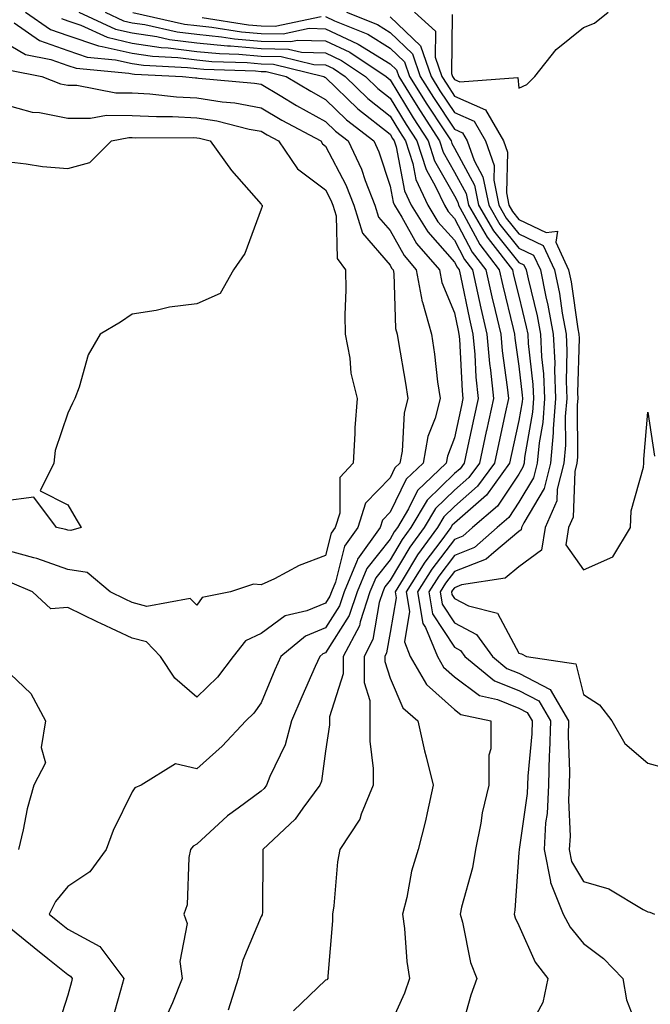
# Model space of a CAD drawing. Units: inches. Extents: x 947363 to 950003, y 7200218 to 7202858.
# Drawn here: x 947951 to 948048, y 7201358 to 7201511 of the extents above; entities that cross this region are included whole.
import ezdxf

# ---------------------------------------------------------------- set-up
doc = ezdxf.new("R2010")
doc.units = ezdxf.units.IN
doc.header["$MEASUREMENT"] = 0
doc.layers.add('Contour_94737200', color=7, linetype='Continuous', true_color=0x2b64de)

msp = doc.modelspace()

# ---------------------------------------------------------------- linework, layer by layer
at = {"layer": 'Contour_94737200'}
for points in [[(947951.49, 7201511.92, 3182), (947955.35, 7201509.22, 3182), (947958.05, 7201508.27, 3182), (947962.78, 7201506.65, 3182), (947963.37, 7201506.59, 3182), (947968.05, 7201505.51, 3182), (947971.17, 7201505.05, 3182), (947975.12, 7201504.85, 3182), (947978.05, 7201504.48, 3182), (947980.38, 7201504.24, 3182), (947985.9, 7201504.07, 3182), (947988.05, 7201503.87, 3182), (947989.98, 7201503.85, 3182), (947997.76, 7201501.92, 3182), (947997.94, 7201501.8, 3182), (947998.05, 7201501.74, 3182), (948003.05, 7201496.92, 3182), (948008.05, 7201492.94, 3182), (948008.43, 7201492.31, 3182), (948008.68, 7201491.92, 3182), (948008.98, 7201490.98, 3182), (948010.29, 7201484.17, 3182), (948011.33, 7201481.92, 3182), (948013.9, 7201477.78, 3182), (948018.05, 7201473.09, 3182), (948018.46, 7201472.33, 3182), (948018.77, 7201471.92, 3182), (948018.98, 7201471, 3182), (948020.37, 7201464.24, 3182), (948020.9, 7201461.92, 3182), (948021.19, 7201458.78, 3182), (948021.38, 7201455.24, 3182), (948021.72, 7201451.92, 3182), (948021.07, 7201448.91, 3182), (948019.98, 7201443.85, 3182), (948019.56, 7201441.92, 3182), (948018.93, 7201441.04, 3182), (948018.05, 7201440.28, 3182), (948013.81, 7201436.16, 3182), (948011.28, 7201431.92, 3182), (948009.91, 7201430.06, 3182), (948008.05, 7201426.92, 3182), (948005.84, 7201424.13, 3182), (948004.93, 7201421.92, 3182), (948003.41, 7201417.27, 3182), (948003.3, 7201416.67, 3182), (948000.79, 7201411.92, 3182), (948000.79, 7201409.19, 3182), (947998.66, 7201402.53, 3182), (947998.66, 7201401.31, 3182), (947998.05, 7201397.21, 3182), (947997.4, 7201392.56, 3182), (947997.15, 7201391.92, 3182), (947994.52, 7201388.38, 3182), (947993.31, 7201386.67, 3182), (947988.3, 7201381.92, 3182), (947988.29, 7201381.69, 3182), (947988.24, 7201372.1, 3182), (947988.23, 7201371.92, 3182), (947988.19, 7201371.78, 3182), (947988.05, 7201371.55, 3182), (947985.19, 7201364.79, 3182), (947984.48, 7201361.92, 3182), (947982.95, 7201357.02, 3182)], [(947959.77, 7201511.92, 3184), (947965.42, 7201509.28, 3184), (947968.05, 7201508.68, 3184), (947971.86, 7201508.11, 3184), (947973.81, 7201507.68, 3184), (947978.05, 7201507.15, 3184), (947982.81, 7201506.67, 3184), (947983.31, 7201506.65, 3184), (947988.05, 7201506.24, 3184), (947992.3, 7201506.18, 3184), (947994.3, 7201505.67, 3184), (947998.05, 7201505.57, 3184), (948000.53, 7201504.4, 3184), (948004.26, 7201501.92, 3184), (948006.18, 7201500.05, 3184), (948008.05, 7201498.56, 3184), (948010.57, 7201494.44, 3184), (948012.21, 7201491.92, 3184), (948013.63, 7201487.49, 3184), (948015.12, 7201484.85, 3184), (948016.49, 7201481.92, 3184), (948017.08, 7201480.96, 3184), (948018.05, 7201479.87, 3184), (948020.79, 7201474.65, 3184), (948022.91, 7201471.92, 3184), (948023.84, 7201467.72, 3184), (948024.37, 7201465.61, 3184), (948025.22, 7201461.92, 3184), (948025.46, 7201459.32, 3184), (948026.25, 7201453.72, 3184), (948026.44, 7201451.92, 3184), (948025.99, 7201449.85, 3184), (948024.93, 7201445.05, 3184), (948024.26, 7201441.92, 3184), (948021.64, 7201438.33, 3184), (948018.05, 7201435.16, 3184), (948016.41, 7201433.56, 3184), (948015.42, 7201431.92, 3184), (948012.3, 7201427.68, 3184), (948010.09, 7201423.97, 3184), (948008.82, 7201421.92, 3184), (948008.98, 7201421, 3184), (948008.05, 7201415.61, 3184), (948007.51, 7201412.47, 3184), (948007.23, 7201411.92, 3184), (948007.23, 7201411.1, 3184), (948008.05, 7201408.54, 3184), (948010.03, 7201403.91, 3184), (948012.38, 7201401.92, 3184), (948013.38, 7201397.25, 3184), (948013.67, 7201396.31, 3184), (948014.74, 7201391.92, 3184), (948013.79, 7201387.66, 3184), (948013.56, 7201386.41, 3184), (948012.44, 7201381.92, 3184), (948011.4, 7201378.56, 3184), (948010.65, 7201374.52, 3184), (948009.98, 7201371.92, 3184), (948010.28, 7201369.69, 3184), (948010.68, 7201364.56, 3184), (948011.08, 7201361.92, 3184), (948010.29, 7201359.67, 3184), (948008.05, 7201354.73, 3184)], [(947963.82, 7201511.92, 3185), (947966.71, 7201510.57, 3185), (947968.05, 7201510.26, 3185), (947969.99, 7201509.97, 3185), (947974.99, 7201508.85, 3185), (947978.05, 7201508.48, 3185), (947981.88, 7201508.09, 3185), (947983.91, 7201507.78, 3185), (947988.05, 7201507.41, 3185), (947992.63, 7201507.35, 3185), (947993.69, 7201507.56, 3185), (947998.05, 7201507.45, 3185), (948001.8, 7201505.67, 3185), (948007.44, 7201501.92, 3185), (948007.75, 7201501.63, 3185), (948008.05, 7201501.39, 3185), (948011.63, 7201495.49, 3185), (948013.98, 7201491.92, 3185), (948014.96, 7201488.83, 3185), (948018.05, 7201483.37, 3185), (948018.56, 7201482.43, 3185), (948018.67, 7201481.92, 3185), (948019.52, 7201480.44, 3185), (948021.96, 7201475.83, 3185), (948024.98, 7201471.92, 3185), (948025.54, 7201469.4, 3185), (948027.17, 7201462.8, 3185), (948027.38, 7201461.92, 3185), (948027.43, 7201461.3, 3185), (948028.05, 7201456.94, 3185), (948028.57, 7201452.45, 3185), (948028.6, 7201451.92, 3185), (948028.56, 7201451.41, 3185), (948028.05, 7201448.52, 3185), (948026.86, 7201443.11, 3185), (948026.6, 7201441.92, 3185), (948023.01, 7201436.96, 3185), (948018.05, 7201432.6, 3185), (948017.7, 7201432.27, 3185), (948017.49, 7201431.92, 3185), (948015.93, 7201429.79, 3185), (948013.44, 7201426.53, 3185), (948010.57, 7201421.92, 3185), (948011.09, 7201418.87, 3185), (948010.28, 7201414.15, 3185), (948011.18, 7201411.92, 3185), (948013.69, 7201407.56, 3185), (948018.05, 7201403.66, 3185), (948019.05, 7201402.92, 3185), (948023.67, 7201401.92, 3185), (948023.68, 7201397.56, 3185), (948023.36, 7201396.61, 3185), (948023.37, 7201391.92, 3185), (948022.35, 7201387.62, 3185), (948022.14, 7201386.02, 3185), (948021.32, 7201381.92, 3185), (948020.87, 7201379.09, 3185), (948019.14, 7201373.01, 3185), (948018.93, 7201371.92, 3185), (948019.29, 7201370.67, 3185), (948020.56, 7201364.42, 3185), (948021.53, 7201361.92, 3185), (948020.61, 7201359.36, 3185), (948018.66, 7201352.53, 3185)], [(947968.13, 7201511.84, 3186), (947976.17, 7201510.05, 3186), (947978.05, 7201509.81, 3186), (947980.39, 7201509.58, 3186), (947984.99, 7201508.85, 3186), (947988.05, 7201508.58, 3186), (947991.44, 7201508.54, 3186), (947995.52, 7201509.4, 3186), (947998.05, 7201509.32, 3186), (948002.98, 7201506.98, 3186), (948003.08, 7201506.94, 3186), (948008.05, 7201503.89, 3186), (948009.06, 7201502.94, 3186), (948009.4, 7201501.92, 3186), (948011.6, 7201498.37, 3186), (948012.7, 7201496.57, 3186), (948015.75, 7201491.92, 3186), (948016.3, 7201490.18, 3186), (948018.05, 7201487.08, 3186), (948019.87, 7201483.74, 3186), (948020.23, 7201481.92, 3186), (948023.12, 7201476.98, 3186), (948023.65, 7201476.31, 3186), (948027.05, 7201471.92, 3186), (948027.23, 7201471.1, 3186), (948028.05, 7201467.8, 3186), (948029.2, 7201463.07, 3186), (948029.42, 7201461.92, 3186), (948029.49, 7201460.49, 3186), (948030.23, 7201454.09, 3186), (948030.32, 7201451.92, 3186), (948030.15, 7201449.83, 3186), (948028.92, 7201442.8, 3186), (948028.84, 7201441.92, 3186), (948028.68, 7201441.3, 3186), (948028.05, 7201440.22, 3186), (948024.75, 7201435.22, 3186), (948020.84, 7201431.92, 3186), (948019.37, 7201430.59, 3186), (948018.05, 7201430.08, 3186), (948014.52, 7201425.46, 3186), (948012.33, 7201421.92, 3186), (948013.16, 7201417.04, 3186), (948013.57, 7201416.41, 3186), (948015.4, 7201411.92, 3186), (948016.37, 7201410.24, 3186), (948018.05, 7201408.74, 3186), (948021.95, 7201405.83, 3186), (948024.75, 7201405.22, 3186), (948028.05, 7201403.89, 3186), (948029.35, 7201403.23, 3186), (948030.12, 7201401.92, 3186), (948030.06, 7201399.91, 3186), (948029.45, 7201393.31, 3186), (948029.4, 7201391.92, 3186), (948029.34, 7201390.63, 3186), (948028.07, 7201381.94, 3186), (948028.07, 7201381.9, 3186), (948028.05, 7201381.47, 3186), (948027.44, 7201372.53, 3186), (948027.32, 7201371.92, 3186), (948027.49, 7201371.35, 3186), (948028.05, 7201370.16, 3186), (948030.57, 7201364.44, 3186), (948032.53, 7201361.92, 3186), (948031.77, 7201358.21, 3186), (948028.77, 7201352.64, 3186)], [(948001.27, 7201511.92, 3188), (948006.09, 7201509.97, 3188), (948008.05, 7201508.76, 3188), (948011.55, 7201505.42, 3188), (948012.75, 7201501.92, 3188), (948014.77, 7201498.64, 3188), (948018.05, 7201493.72, 3188), (948019.3, 7201493.17, 3188), (948020.01, 7201491.92, 3188), (948021.12, 7201488.85, 3188), (948022.47, 7201486.35, 3188), (948023.36, 7201481.92, 3188), (948025.09, 7201478.95, 3188), (948028.05, 7201475.28, 3188), (948030.33, 7201474.19, 3188), (948031.38, 7201471.92, 3188), (948032.23, 7201467.74, 3188), (948032.55, 7201466.43, 3188), (948033.39, 7201461.92, 3188), (948033.6, 7201457.47, 3188), (948033.57, 7201456.39, 3188), (948033.75, 7201451.92, 3188), (948033.38, 7201447.25, 3188), (948033.38, 7201446.59, 3188), (948032.94, 7201441.92, 3188), (948031.98, 7201437.99, 3188), (948028.79, 7201432.66, 3188), (948028.47, 7201431.92, 3188), (948028.41, 7201431.57, 3188), (948028.05, 7201431.3, 3188), (948024.16, 7201428.03, 3188), (948022.99, 7201426.98, 3188), (948018.05, 7201425.08, 3188), (948016.68, 7201423.29, 3188), (948015.82, 7201421.92, 3188), (948016.16, 7201420.03, 3188), (948018.05, 7201417.12, 3188), (948021.46, 7201415.32, 3188), (948023.93, 7201411.92, 3188), (948026.18, 7201410.06, 3188), (948028.05, 7201409.32, 3188), (948032.9, 7201406.78, 3188), (948035.76, 7201401.92, 3188), (948035.71, 7201399.58, 3188), (948035.92, 7201394.05, 3188), (948035.86, 7201391.92, 3188), (948035.75, 7201389.62, 3188), (948035.98, 7201383.99, 3188), (948035.85, 7201381.92, 3188), (948036.23, 7201380.1, 3188), (948038.05, 7201377, 3188), (948041.98, 7201375.85, 3188), (948047.33, 7201372.64, 3188), (948048.05, 7201372.29, 3188), (948048.36, 7201372.23, 3188), (948049.07, 7201371.92, 3188)], [(948011.84, 7201511.92, 3190), (948015.1, 7201508.97, 3190), (948015.07, 7201504.91, 3190), (948016.09, 7201501.92, 3190), (948016.84, 7201500.71, 3190), (948018.05, 7201498.87, 3190), (948022.88, 7201496.76, 3190), (948025.67, 7201491.92, 3190), (948026.29, 7201490.16, 3190), (948026.1, 7201483.87, 3190), (948026.49, 7201481.92, 3190), (948027.06, 7201480.94, 3190), (948028.05, 7201479.71, 3190), (948032.28, 7201477.68, 3190), (948034.02, 7201477.9, 3190), (948033.78, 7201476.18, 3190), (948035.76, 7201471.92, 3190), (948036.15, 7201470.03, 3190), (948037.21, 7201462.76, 3190), (948037.37, 7201461.92, 3190), (948037.4, 7201461.28, 3190), (948037.15, 7201452.82, 3190), (948037.19, 7201451.92, 3190), (948037.11, 7201450.98, 3190), (948037.14, 7201442.84, 3190), (948037.05, 7201441.92, 3190), (948036.72, 7201440.59, 3190), (948036.46, 7201433.5, 3190), (948035.76, 7201431.92, 3190), (948035.34, 7201429.21, 3190), (948038.05, 7201425.36, 3190), (948042.62, 7201427.35, 3190), (948045.38, 7201431.92, 3190), (948045.46, 7201434.5, 3190), (948047.39, 7201441.26, 3190), (948047.42, 7201441.92, 3190), (948047.45, 7201442.53, 3190), (948048.05, 7201449.81, 3190), (948049.09, 7201442.97, 3190)], [(948017.68, 7201511.55, 3191), (948017.6, 7201502.37, 3191), (948017.76, 7201501.92, 3191), (948017.86, 7201501.74, 3191), (948018.05, 7201501.47, 3191), (948018.87, 7201501.1, 3191), (948027.86, 7201501.74, 3191), (948028.05, 7201500.08, 3191), (948029.27, 7201500.69, 3191), (948030.52, 7201501.92, 3191), (948033.85, 7201506.12, 3191), (948038.05, 7201509.54, 3191), (948039.76, 7201510.2, 3191), (948041.92, 7201511.92, 3191)], [(947949.74, 7201510.24, 3181), (947953.64, 7201507.51, 3181), (947958.05, 7201505.94, 3181), (947961.05, 7201504.91, 3181), (947965.44, 7201504.52, 3181), (947968.05, 7201503.91, 3181), (947969.79, 7201503.66, 3181), (947976.64, 7201503.33, 3181), (947978.05, 7201503.15, 3181), (947979.17, 7201503.03, 3181), (947987.19, 7201502.78, 3181), (947988.05, 7201502.7, 3181), (947988.82, 7201502.7, 3181), (947991.94, 7201501.92, 3181), (947995.75, 7201499.62, 3181), (947998.05, 7201498.35, 3181), (948001.31, 7201495.18, 3181), (948005.51, 7201491.92, 3181), (948006.32, 7201490.2, 3181), (948008.05, 7201484.89, 3181), (948008.53, 7201482.39, 3181), (948008.75, 7201481.92, 3181), (948009.9, 7201480.06, 3181), (948012.16, 7201476.02, 3181), (948015.71, 7201471.92, 3181), (948016.08, 7201469.95, 3181), (948018.05, 7201465.24, 3181), (948018.62, 7201462.49, 3181), (948018.75, 7201461.92, 3181), (948018.82, 7201461.16, 3181), (948019.24, 7201453.11, 3181), (948019.36, 7201451.92, 3181), (948019.12, 7201450.85, 3181), (948018.05, 7201445.83, 3181), (948016.98, 7201442.99, 3181), (948016.77, 7201441.92, 3181), (948012.33, 7201437.64, 3181), (948010.93, 7201434.81, 3181), (948009.21, 7201431.92, 3181), (948008.71, 7201431.26, 3181), (948008.05, 7201430.12, 3181), (948004.43, 7201425.55, 3181), (948002.93, 7201421.92, 3181), (948001.73, 7201418.25, 3181), (947998.05, 7201412.49, 3181), (947997.64, 7201412.33, 3181), (947997.15, 7201411.92, 3181), (947996.44, 7201410.32, 3181), (947994.34, 7201405.63, 3181), (947992.76, 7201401.92, 3181), (947991.77, 7201398.19, 3181), (947989.39, 7201393.27, 3181), (947988.89, 7201391.92, 3181), (947988.53, 7201391.43, 3181), (947988.05, 7201390.98, 3181), (947984.49, 7201388.37, 3181), (947982.81, 7201387.17, 3181), (947978.05, 7201382.78, 3181), (947977.51, 7201382.45, 3181), (947977.09, 7201381.92, 3181), (947976.83, 7201380.69, 3181), (947976.59, 7201373.38, 3181), (947976.07, 7201371.92, 3181), (947976.56, 7201370.44, 3181), (947975.42, 7201364.56, 3181), (947975.79, 7201361.92, 3181), (947974.29, 7201358.15, 3181), (947973.53, 7201356.45, 3181)], [(947957.06, 7201510.92, 3183), (947958.05, 7201510.57, 3183), (947960.08, 7201509.89, 3183), (947964.13, 7201508.01, 3183), (947968.05, 7201507.1, 3183), (947972.55, 7201506.43, 3183), (947973.6, 7201506.37, 3183), (947978.05, 7201505.81, 3183), (947981.59, 7201505.46, 3183), (947984.6, 7201505.36, 3183), (947988.05, 7201505.06, 3183), (947991.14, 7201505.01, 3183), (947996.22, 7201503.76, 3183), (947998.05, 7201503.7, 3183), (947999.26, 7201503.13, 3183), (948001.08, 7201501.92, 3183), (948004.61, 7201498.48, 3183), (948008.05, 7201495.75, 3183), (948009.5, 7201493.37, 3183), (948010.45, 7201491.92, 3183), (948011.58, 7201488.4, 3183), (948012.04, 7201485.92, 3183), (948013.91, 7201481.92, 3183), (948015.49, 7201479.36, 3183), (948018.05, 7201476.49, 3183), (948019.62, 7201473.5, 3183), (948020.84, 7201471.92, 3183), (948021.63, 7201468.33, 3183), (948022.12, 7201465.98, 3183), (948023.06, 7201461.92, 3183), (948023.48, 7201457.35, 3183), (948023.63, 7201456.33, 3183), (948024.08, 7201451.92, 3183), (948023, 7201446.96, 3183), (948022.97, 7201446.84, 3183), (948021.91, 7201441.92, 3183), (948020.29, 7201439.67, 3183), (948018.05, 7201437.72, 3183), (948015.11, 7201434.87, 3183), (948013.35, 7201431.92, 3183), (948011.1, 7201428.87, 3183), (948008.05, 7201423.72, 3183), (948007.26, 7201422.72, 3183), (948006.93, 7201421.92, 3183), (948006.38, 7201420.26, 3183), (948005.4, 7201414.56, 3183), (948004.01, 7201411.92, 3183), (948004.01, 7201407.88, 3183), (948004.92, 7201405.05, 3183), (948004.92, 7201401.92, 3183), (948004.9, 7201398.78, 3183), (948005.45, 7201394.52, 3183), (948005.43, 7201391.92, 3183), (948003.57, 7201387.45, 3183), (948003.34, 7201386.63, 3183), (948000.25, 7201381.92, 3183), (947999.92, 7201380.05, 3183), (947999.31, 7201373.19, 3183), (947999.12, 7201371.92, 3183), (947999.13, 7201370.85, 3183), (947998.39, 7201362.27, 3183), (947998.4, 7201361.92, 3183), (947998.23, 7201361.74, 3183), (947998.05, 7201361.65, 3183), (947993.09, 7201356.88, 3183)], [(947978.91, 7201511.06, 3187), (947986.07, 7201509.95, 3187), (947988.05, 7201509.77, 3187), (947990.24, 7201509.73, 3187), (947997.36, 7201511.22, 3187)], [(947998.05, 7201511.2, 3187), (947999.41, 7201510.55, 3187), (948004.58, 7201508.46, 3187), (948008.05, 7201506.31, 3187), (948010.31, 7201504.17, 3187), (948011.08, 7201501.92, 3187), (948013.74, 7201497.6, 3187), (948016.49, 7201493.48, 3187), (948017.51, 7201491.92, 3187), (948017.64, 7201491.51, 3187), (948018.05, 7201490.79, 3187), (948021.17, 7201485.05, 3187), (948021.79, 7201481.92, 3187), (948024.1, 7201477.97, 3187), (948028.05, 7201473.07, 3187), (948028.82, 7201472.7, 3187), (948029.18, 7201471.92, 3187), (948029.48, 7201470.49, 3187), (948030.87, 7201464.75, 3187), (948031.4, 7201461.92, 3187), (948031.57, 7201458.4, 3187), (948031.88, 7201455.75, 3187), (948032.03, 7201451.92, 3187), (948031.74, 7201448.23, 3187), (948031.18, 7201445.06, 3187), (948030.89, 7201441.92, 3187), (948030.33, 7201439.63, 3187), (948028.05, 7201435.83, 3187), (948026.5, 7201433.46, 3187), (948024.66, 7201431.92, 3187), (948021.18, 7201428.8, 3187), (948018.05, 7201427.58, 3187), (948015.6, 7201424.36, 3187), (948014.08, 7201421.92, 3187), (948014.65, 7201418.52, 3187), (948018.05, 7201413.33, 3187), (948018.98, 7201412.84, 3187), (948019.65, 7201411.92, 3187), (948024.25, 7201408.13, 3187), (948028.05, 7201406.61, 3187), (948031.13, 7201405.01, 3187), (948032.94, 7201401.92, 3187), (948032.82, 7201397.15, 3187), (948032.77, 7201396.65, 3187), (948032.63, 7201391.92, 3187), (948032.42, 7201387.55, 3187), (948032.2, 7201386.08, 3187), (948031.96, 7201381.92, 3187), (948032.97, 7201377, 3187), (948032.96, 7201376.84, 3187), (948034.92, 7201371.92, 3187), (948036, 7201369.87, 3187), (948038.05, 7201367.37, 3187), (948041.17, 7201365.03, 3187), (948044.19, 7201361.92, 3187), (948044.75, 7201358.62, 3187), (948046.94, 7201353.03, 3187)], [(948008.05, 7201511.18, 3189), (948012.8, 7201506.67, 3189), (948014.42, 7201501.92, 3189), (948015.8, 7201499.67, 3189), (948018.05, 7201496.3, 3189), (948021.1, 7201494.97, 3189), (948022.84, 7201491.92, 3189), (948024.21, 7201488.09, 3189), (948024.14, 7201485.83, 3189), (948024.92, 7201481.92, 3189), (948026.08, 7201479.95, 3189), (948028.05, 7201477.51, 3189), (948031.82, 7201475.69, 3189), (948033.57, 7201471.92, 3189), (948034.33, 7201468.21, 3189), (948034.77, 7201465.2, 3189), (948035.37, 7201461.92, 3189), (948035.5, 7201459.36, 3189), (948035.36, 7201454.62, 3189), (948035.47, 7201451.92, 3189), (948035.25, 7201449.13, 3189), (948035.27, 7201444.71, 3189), (948035, 7201441.92, 3189), (948034, 7201437.86, 3189), (948033.93, 7201436.04, 3189), (948032.11, 7201431.92, 3189), (948031.56, 7201428.4, 3189), (948028.05, 7201425.81, 3189), (948025.94, 7201424.03, 3189), (948019.13, 7201423.01, 3189), (948018.05, 7201422.58, 3189), (948017.76, 7201422.21, 3189), (948017.58, 7201421.92, 3189), (948017.65, 7201421.51, 3189), (948018.05, 7201420.9, 3189), (948020.2, 7201419.77, 3189), (948024.73, 7201418.6, 3189), (948028.05, 7201412.41, 3189), (948028.46, 7201412.33, 3189), (948029.21, 7201411.92, 3189), (948036.89, 7201410.77, 3189), (948038.05, 7201405.98, 3189), (948040.56, 7201404.42, 3189), (948042.45, 7201401.92, 3189), (948044.51, 7201398.38, 3189), (948048.05, 7201395.36, 3189), (948050.72, 7201394.6, 3189)], [(947948.05, 7201507.35, 3180), (947951.45, 7201505.32, 3180), (947955.41, 7201504.56, 3180), (947958.05, 7201503.62, 3180), (947959.32, 7201503.19, 3180), (947967.51, 7201502.45, 3180), (947968.05, 7201502.33, 3180), (947968.41, 7201502.27, 3180), (947975.83, 7201501.92, 3180), (947977.84, 7201501.71, 3180), (947978.05, 7201501.69, 3180), (947978.32, 7201501.65, 3180), (947987.02, 7201500.9, 3180), (947988.05, 7201500.71, 3180), (947991.02, 7201498.95, 3180), (947993.55, 7201497.43, 3180), (947998.05, 7201494.93, 3180), (947999.58, 7201493.44, 3180), (948001.55, 7201491.92, 3180), (948003.64, 7201487.51, 3180), (948004.19, 7201485.77, 3180), (948005.69, 7201481.92, 3180), (948006.24, 7201480.1, 3180), (948008.05, 7201478.01, 3180), (948010.23, 7201474.11, 3180), (948012.12, 7201471.92, 3180), (948013.06, 7201466.92, 3180), (948013.07, 7201466.9, 3180), (948014.47, 7201461.92, 3180), (948014.93, 7201458.81, 3180), (948015.44, 7201454.52, 3180), (948015.82, 7201451.92, 3180), (948015.03, 7201448.91, 3180), (948013.94, 7201446.02, 3180), (948013.17, 7201441.92, 3180), (948010.56, 7201439.42, 3180), (948008.05, 7201434.28, 3180), (948006.89, 7201433.07, 3180), (948006.52, 7201431.92, 3180), (948002.99, 7201426.98, 3180), (948002.94, 7201426.82, 3180), (948000.94, 7201421.92, 3180), (948000.23, 7201419.75, 3180), (947998.05, 7201416.35, 3180), (947994.91, 7201415.06, 3180), (947991.08, 7201411.92, 3180), (947990.15, 7201409.81, 3180), (947988.05, 7201404.73, 3180), (947986.89, 7201403.09, 3180), (947985.67, 7201401.92, 3180), (947981.98, 7201397.99, 3180), (947978.05, 7201394.46, 3180), (947974.73, 7201395.24, 3180), (947969.44, 7201391.92, 3180), (947968.45, 7201391.51, 3180), (947968.05, 7201390.9, 3180), (947965.07, 7201384.89, 3180), (947963.97, 7201381.92, 3180), (947961.47, 7201378.5, 3180), (947958.05, 7201376.2, 3180), (947956.12, 7201373.85, 3180), (947955.17, 7201371.92, 3180), (947956.75, 7201370.63, 3180), (947958.05, 7201369.58, 3180), (947963.01, 7201366.88, 3180), (947966.72, 7201361.92, 3180), (947966.22, 7201360.08, 3180), (947964.84, 7201355.12, 3180)], [(947949.02, 7201502.88, 3179), (947954.01, 7201501.92, 3179), (947956.91, 7201500.77, 3179), (947958.05, 7201500.55, 3179), (947959.43, 7201500.55, 3179), (947965.49, 7201499.36, 3179), (947968.05, 7201499.36, 3179), (947970.76, 7201499.21, 3179), (947974.89, 7201498.76, 3179), (947978.05, 7201498.6, 3179), (947981.99, 7201497.99, 3179), (947983.95, 7201497.82, 3179), (947988.05, 7201497.06, 3179), (947991.28, 7201495.14, 3179), (947997.29, 7201491.92, 3179), (947997.59, 7201491.47, 3179), (947998.05, 7201491.12, 3179), (948001.21, 7201485.08, 3179), (948002.43, 7201481.92, 3179), (948003.76, 7201477.62, 3179), (948008.05, 7201472.64, 3179), (948008.3, 7201472.17, 3179), (948008.53, 7201471.92, 3179), (948008.64, 7201471.33, 3179), (948008.91, 7201462.78, 3179), (948009.15, 7201461.92, 3179), (948009.35, 7201460.61, 3179), (948010.47, 7201454.34, 3179), (948010.82, 7201451.92, 3179), (948010.25, 7201449.71, 3179), (948009.92, 7201443.78, 3179), (948009.56, 7201441.92, 3179), (948008.79, 7201441.18, 3179), (948008.05, 7201439.65, 3179), (948004.26, 7201435.71, 3179), (948003.03, 7201431.92, 3179), (948000.96, 7201429.01, 3179), (947999.56, 7201423.42, 3179), (947998.94, 7201421.92, 3179), (947998.72, 7201421.26, 3179), (947998.05, 7201420.2, 3179), (947995.14, 7201419.01, 3179), (947991.75, 7201418.23, 3179), (947988.05, 7201415.46, 3179), (947985.64, 7201414.32, 3179), (947983.68, 7201411.92, 3179), (947981.27, 7201408.7, 3179), (947978.05, 7201405.59, 3179), (947974.67, 7201408.54, 3179), (947972.43, 7201411.92, 3179), (947970.27, 7201414.15, 3179), (947968.05, 7201414.73, 3179), (947963.17, 7201417.04, 3179), (947962.72, 7201417.25, 3179), (947958.05, 7201419.52, 3179), (947955.43, 7201419.3, 3179), (947952.58, 7201421.92, 3179), (947949.4, 7201423.27, 3179)], [(947948.05, 7201497.62, 3178), (947952.51, 7201496.39, 3178), (947953.67, 7201496.31, 3178), (947958.05, 7201495.44, 3178), (947961.56, 7201495.42, 3178), (947964.07, 7201495.9, 3178), (947968.05, 7201495.88, 3178), (947971.81, 7201495.69, 3178), (947974.28, 7201495.69, 3178), (947978.05, 7201495.49, 3178), (947981.15, 7201495.03, 3178), (947986.21, 7201493.76, 3178), (947988.05, 7201493.42, 3178), (947988.99, 7201492.86, 3178), (947990.75, 7201491.92, 3178), (947993.69, 7201487.56, 3178), (947998.05, 7201484.32, 3178), (947998.87, 7201482.74, 3178), (947999.19, 7201481.92, 3178), (947999.7, 7201480.28, 3178), (947999.82, 7201473.68, 3178), (948001.15, 7201471.92, 3178), (948001.18, 7201468.78, 3178), (948001.05, 7201464.91, 3178), (948001.09, 7201461.92, 3178), (948001.79, 7201458.19, 3178), (948001.97, 7201455.85, 3178), (948002.93, 7201451.92, 3178), (948002.6, 7201447.37, 3178), (948002.61, 7201446.49, 3178), (948002.33, 7201441.92, 3178), (948000.28, 7201439.69, 3178), (948000.27, 7201434.15, 3178), (947999.55, 7201431.92, 3178), (947998.93, 7201431.04, 3178), (947998.05, 7201427.55, 3178), (947993.95, 7201426.02, 3178), (947990.1, 7201423.97, 3178), (947988.05, 7201423.01, 3178), (947986.85, 7201423.11, 3178), (947983.27, 7201421.92, 3178), (947978.88, 7201421.08, 3178), (947978.05, 7201419.85, 3178), (947977.04, 7201420.92, 3178), (947970.3, 7201419.67, 3178), (947968.05, 7201420.26, 3178), (947966.93, 7201420.81, 3178), (947964.62, 7201421.92, 3178), (947961.04, 7201424.91, 3178), (947958.05, 7201425.42, 3178), (947953.24, 7201427.1, 3178), (947952.78, 7201427.19, 3178), (947948.05, 7201428.5, 3178)], [(947948.05, 7201488.76, 3177), (947951.58, 7201488.38, 3177), (947954.09, 7201487.96, 3177), (947958.05, 7201487.62, 3177), (947961.44, 7201488.54, 3177), (947964.84, 7201491.92, 3177), (947967.53, 7201492.43, 3177), (947968.05, 7201492.43, 3177), (947968.54, 7201492.41, 3177), (947977.53, 7201492.43, 3177), (947978.05, 7201492.41, 3177), (947978.47, 7201492.35, 3177), (947980.16, 7201491.92, 3177), (947983.44, 7201487.31, 3177), (947988.05, 7201482.1, 3177), (947988.12, 7201481.98, 3177), (947988.22, 7201481.92, 3177), (947988.2, 7201481.76, 3177), (947988.05, 7201481.31, 3177), (947985.54, 7201474.44, 3177), (947983.74, 7201471.92, 3177), (947981.71, 7201468.25, 3177), (947978.05, 7201466.63, 3177), (947973.84, 7201466.12, 3177), (947971.73, 7201465.61, 3177), (947968.05, 7201465.05, 3177), (947966.21, 7201463.76, 3177), (947963.07, 7201461.92, 3177), (947961.22, 7201458.74, 3177), (947959.83, 7201453.7, 3177), (947959.13, 7201451.92, 3177), (947958.77, 7201451.2, 3177), (947958.05, 7201449.67, 3177), (947956.1, 7201443.87, 3177), (947955.89, 7201441.92, 3177), (947953.75, 7201437.62, 3177), (947958.05, 7201435.42, 3177), (947959.32, 7201433.19, 3177), (947960.1, 7201431.92, 3177), (947958.52, 7201431.45, 3177), (947958.05, 7201431.53, 3177), (947957.76, 7201431.63, 3177), (947956.28, 7201431.92, 3177), (947952.75, 7201436.61, 3177), (947948.05, 7201436.02, 3177)], [(947948.05, 7201410.18, 3179), (947952.3, 7201406.18, 3179), (947954.6, 7201401.92, 3179), (947953.92, 7201397.8, 3179), (947954.6, 7201395.38, 3179), (947952.75, 7201391.92, 3179), (947951.75, 7201388.23, 3179), (947951.13, 7201384.99, 3179), (947950.38, 7201381.92, 3179)], [(947948.05, 7201370.61, 3179), (947952.84, 7201366.71, 3179), (947954.95, 7201365.03, 3179), (947958.05, 7201362.53, 3179), (947958.44, 7201362.31, 3179), (947958.73, 7201361.92, 3179), (947958.59, 7201361.39, 3179), (947958.05, 7201359.36, 3179), (947956.25, 7201353.72, 3179)]]:
    msp.add_polyline3d(points, dxfattribs=at)

doc.saveas('drawing.dxf')
